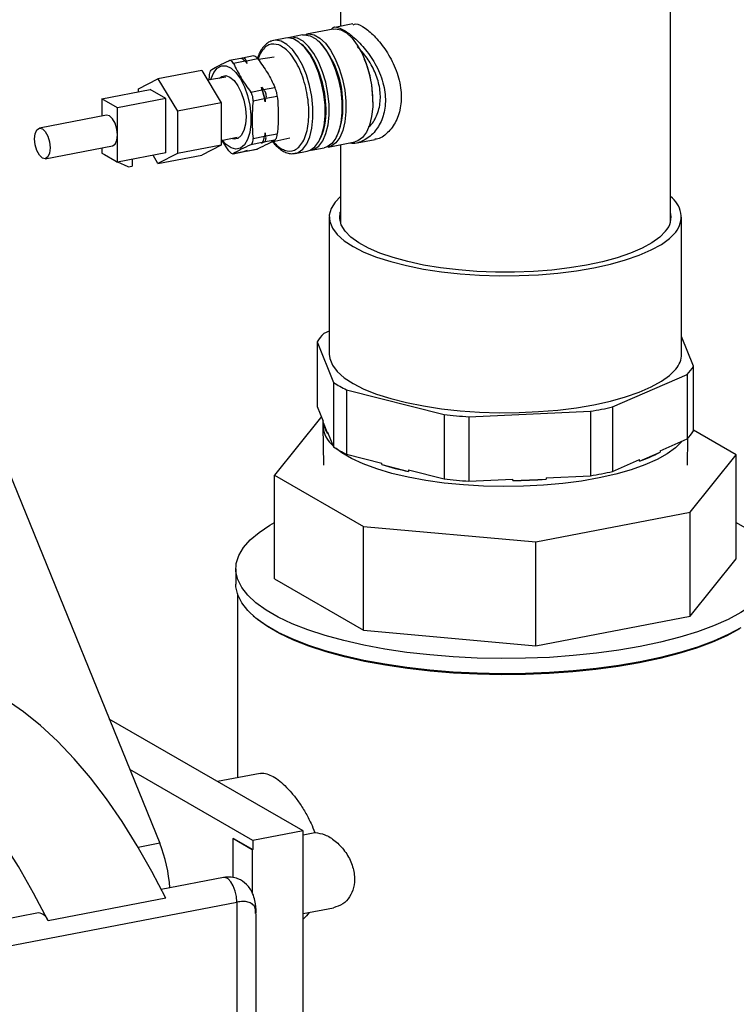
# Model space of a CAD drawing. Extents: x -125.3 to -107.2, y -65.1 to -56.2.
# Drawn here: x -117.4 to -117.2, y -58.7 to -58.5 of the extents above; entities that cross this region are included whole.
import ezdxf

# ---------------------------------------------------------------- set-up
doc = ezdxf.new("R2010")
doc.units = 0
doc.header["$LTSCALE"] = 0.25
doc.header["$MEASUREMENT"] = 0
doc.layers.get('0').update_dxf_attribs({"linetype": 'CONTINUOUS'})
doc.layers.add('LINES', color=7, linetype='CONTINUOUS')

# ---------------------------------------------------------------- blocks, each defined once
blk = doc.blocks.new('A$C60067888')
at = {"color": 7, "linetype": 'CONTINUOUS'}
for p, q in [((6.767709325214, 3.014408018253604), (6.767709325214, 3.157777216208899)), ((6.704703384695222, 3.071189810709598), (6.704703384695222, 3.051843810762158)), ((6.707090005762254, 3.052301965452493), (6.703647888005875, 3.051641170398533)), ((6.697444915262537, 3.050193722852853), (6.695005545911286, 3.049725428821048)), ((6.703322907528516, 3.051322141021984), (6.69821525669721, 3.050341607918369)), ((6.694235234604548, 3.049577549539308), (6.691924240428435, 3.04913390012652)), ((6.697618293801298, 3.048113064447911), (6.697272414652005, 3.048429376824927)), ((6.700827974459287, 3.048729237761464), (6.70048209530998, 3.049045550138494)), ((6.685660613746663, 3.045707589042145), (6.683523849478505, 3.045297387137452)), ((6.686481365290405, 3.045164942537212), (6.684286966262789, 3.044743676291688)), ((6.688128152726819, 3.046181290893436), (6.685991358330739, 3.045771083204968)), ((6.686481365290405, 3.045164942537212), (6.686888538974031, 3.044718783477862)), ((6.688925555112903, 3.045634161971279), (6.686731125957351, 3.045212889941993)), ((6.686888538974031, 3.044718783477862), (6.686731125957351, 3.045212889941993)), ((6.692062755229571, 3.045965884138688), (6.689021503027178, 3.045492967905119)), ((6.709559063956178, 3.044906032720988), (6.709316662078749, 3.04551411568707)), ((6.678200848534175, 3.043400760834416), (6.669855648695446, 3.041798704435408)), ((6.678200848534175, 3.043400760834416), (6.681907085912385, 3.037230195789419)), ((6.666149428711648, 3.039897123349576), (6.669855648695446, 3.041798704435408)), ((6.669855648695446, 3.041798704435408), (6.673561886073657, 3.035628139390397)), ((6.682795683442123, 3.042132419453267), (6.679320676157218, 3.041536337853856)), ((6.679634642199645, 3.04159022560664), (6.679676047318168, 3.042379506995374)), ((6.659129244253364, 3.037978883961202), (6.668373160701947, 3.039753470044758)), ((6.666149428711648, 3.03932656973457), (6.666149428711648, 3.039897123349576)), ((6.671338136688973, 3.038045880468196), (6.668373160701947, 3.039753470044758)), ((6.687563005900145, 3.039288140776407), (6.689757404927747, 3.039709407021931)), ((6.689599991911066, 3.04020351348607), (6.690007165594707, 3.039757354426719)), ((6.689599991911066, 3.04020351348607), (6.689757404927747, 3.039709407021931)), ((6.690007165594707, 3.039757354426719), (6.692201594750259, 3.040178626455997)), ((6.662094220240419, 3.036271294384647), (6.659129244253364, 3.037978883961202)), ((6.659129244253364, 3.037978883961202), (6.659129244253364, 3.034686471352487)), ((6.671338136688973, 3.038045880468196), (6.662094220240419, 3.036271294384647)), ((6.671338136688973, 3.027699666599922), (6.671338136688973, 3.038045880468196)), ((6.681907085912385, 3.037230195789419), (6.673561886073657, 3.035628139390397)), ((6.681907085912385, 3.037230195789419), (6.681907085912385, 3.029158059676348)), ((6.690202057396178, 3.03800026468825), (6.688007658368562, 3.037578998442726)), ((6.690202057396178, 3.03800026468825), (6.690326885546511, 3.037409356664071)), ((6.690326885546511, 3.037409356664071), (6.690451818063124, 3.038048212093045)), ((6.692646247218676, 3.038469484122324), (6.690451818063124, 3.038048212093045)), ((6.710876398502123, 3.037389388205), (6.710876392336687, 3.038043975047074)), ((6.662094220240419, 3.025925080516373), (6.662094220240419, 3.036271294384647)), ((6.673561886073657, 3.035628139390397), (6.673561886073657, 3.02755600327734)), ((6.660052746536095, 3.034863813418617), (6.647213993776191, 3.032399114380638)), ((6.690326450687081, 3.031503606174731), (6.690201535564853, 3.030864740727992)), ((6.690451296231799, 3.030912688132773), (6.690326450687081, 3.031503606174731)), ((6.681907078093758, 3.030054885843199), (6.68498848822945, 3.030709944265382)), ((6.683396217592616, 3.028079305186154), (6.682034838369546, 3.030082073080422)), ((6.689756674363892, 3.029668084144376), (6.68756227533629, 3.029246817898851)), ((6.688007136537237, 3.030443474482475), (6.690201535564853, 3.030864740727992)), ((6.689599209164101, 3.029547308881945), (6.690006435030867, 3.029716031549157)), ((6.689756674363892, 3.029668084144376), (6.689599209164101, 3.029547308881945)), ((6.692200864186404, 3.030137303578442), (6.690006435030867, 3.029716031549157)), ((6.690451296231799, 3.030912688132773), (6.692645725387351, 3.031333960162058)), ((6.691583745910322, 3.029794752388298), (6.695016320505061, 3.030580569207849)), ((6.70076786696535, 3.030221345438704), (6.700972034122302, 3.030643227443996)), ((6.702351778788127, 3.028794211767426), (6.707459429619405, 3.029774744871048)), ((6.703977547623353, 3.030837518752264), (6.704181714780304, 3.031259400757541)), ((6.70787945297468, 3.029598736414371), (6.711305723431792, 3.030256489208384)), ((6.648331965197784, 3.026575452020957), (6.661170717957688, 3.029040151058936)), ((6.659129244253364, 3.028648248965773), (6.659129244253364, 3.027632670092927)), ((6.659129244253364, 3.027632670092927), (6.659633281126105, 3.027342385074149)), ((6.671338136688973, 3.027699666599922), (6.662094220240419, 3.025925080516373)), ((6.681907085912385, 3.029158059676348), (6.673561886073657, 3.02755600327734)), ((6.681907085912385, 3.029158059676348), (6.678200848534175, 3.027256422989701)), ((6.684193602584315, 3.027532186281761), (6.686335036684, 3.027943284669917)), ((6.68428571386761, 3.027566829453875), (6.686480112895225, 3.027988095699385)), ((6.686480112895225, 3.027988095699385), (6.686331262104133, 3.027963831731128)), ((6.686887338761991, 3.028156818366604), (6.686480112895225, 3.027988095699385)), ((6.686729873562172, 3.028036043104173), (6.686652697153079, 3.028025538710828)), ((6.68665647173296, 3.02800499164961), (6.688797905832644, 3.028416090037751)), ((6.686729873562172, 3.028036043104173), (6.688924302717723, 3.028457315133465)), ((6.686887338761991, 3.028156818366604), (6.686729873562172, 3.028036043104173)), ((6.696060762519323, 3.027586503975598), (6.698371756695451, 3.028030153388364)), ((6.696060762519323, 3.027586503975598), (6.69620369211809, 3.027618364273437)), ((6.699142068002175, 3.028178032670112), (6.701581437353425, 3.028646326701917)), ((6.704703384695222, 3.029245622399898), (6.704703384695222, 3.014408013099072)), ((6.659633281126105, 3.027342385074149), (6.661590183367707, 3.026215365535137)), ((6.661590183367707, 3.026215365535137), (6.662094220240419, 3.025925080516373)), ((6.664157927894081, 3.025030502531934), (6.662182559029205, 3.025942001860408)), ((6.664928269328783, 3.026469105206083), (6.664928269328783, 3.02517838759745)), ((6.669855648695446, 3.025654366590693), (6.668907481185627, 3.027233009503682)), ((6.673561886073657, 3.02755600327734), (6.669855648695446, 3.025654366590693)), ((6.669855648695446, 3.025654366590693), (6.678200848534175, 3.027256422989701)), ((6.664157927894081, 3.025030502531934), (6.664928269328783, 3.02517838759745)), ((6.702553778795092, 3.015425427613323), (6.702553778795092, 2.98928022652435)), ((6.769858948508514, 2.989280225019158), (6.769858948508514, 3.015425426108131)), ((6.702553785561378, 2.993630145373452), (6.701515408040976, 2.993177581912271)), ((6.772149678903773, 2.986954491167126), (6.769858943158681, 2.992618119362987)), ((6.700263046069438, 2.991605973286035), (6.703388095839202, 2.983879593995937)), ((6.700263046069438, 2.991605973286035), (6.700263046069438, 2.979302356963998)), ((6.772149678903773, 2.974650874845068), (6.772149678903773, 2.986954491167126)), ((6.756676226089553, 2.979184745041202), (6.770897319262616, 2.985382869631223)), ((6.770897319262616, 2.985382869631223), (6.770897319262616, 2.973079253309173)), ((6.703388095839202, 2.983879593995937), (6.703388095839202, 2.971575977673893)), ((6.705844690392368, 2.982473837365845), (6.72448528095704, 2.977745223271612)), ((6.705844690392368, 2.982473837365845), (6.705844690392368, 2.970170221043801)), ((6.700263046069438, 2.979302356963998), (6.70139763640077, 2.976497178124752)), ((6.756676226089553, 2.979184745041202), (6.756676226089553, 2.966881128719166)), ((6.700921954798289, 2.977103778109992), (6.69211184337243, 2.966170981624593)), ((6.701135697506601, 2.977144811024743), (6.700921954798289, 2.977103778109992)), ((6.72448528095704, 2.977745223271612), (6.72448528095704, 2.965441606949554)), ((6.72921181419791, 2.977328803291599), (6.75244849301329, 2.978367903464338)), ((6.72921181419791, 2.977328803291599), (6.72921181419791, 2.965025186969555)), ((6.75244849301329, 2.978367903464338), (6.75244849301329, 2.966064287142288)), ((6.701367776780074, 2.976570959208779), (6.701367776780074, 2.975578478078603)), ((6.701368096608405, 2.97553042745092), (6.701461356253503, 2.968053314611502)), ((6.70139763640077, 2.976217511706466), (6.70139763640077, 2.976497178124752)), ((6.70139763640077, 2.976217511706466), (6.702253488113499, 2.974101500112603)), ((6.702253488113499, 2.974381166530904), (6.702253488113499, 2.974101500112603)), ((6.702253488113499, 2.974381166530904), (6.703388095839202, 2.971575977673893)), ((6.770951370694036, 2.968053321045055), (6.771015538951517, 2.973197596954748)), ((6.780300881600766, 2.970031503708491), (6.772149685032332, 2.974725942502417)), ((6.765734114844832, 2.970828928138978), (6.770897319262616, 2.973079253309173)), ((6.705844690392368, 2.970170221043801), (6.712612441952317, 2.968453431696929)), ((6.761839406746191, 2.968851789588058), (6.765734114844832, 2.970549261720677)), ((6.765734114844832, 2.970828928138978), (6.765734114844832, 2.970549261720677)), ((6.771490755110932, 2.959098704331197), (6.780300881600766, 2.970031503708491)), ((6.780300881600766, 2.950215346584329), (6.780300881600766, 2.970031503708491)), ((6.640601054456297, 2.968744777682701), (6.670188664216468, 2.895896460787938)), ((6.712612441952317, 2.968173765278628), (6.712612441952317, 2.968453431696929)), ((6.712612441952317, 2.968173765278628), (6.717717512002721, 2.966878739895911)), ((6.756676226089553, 2.966881128719166), (6.761839406746191, 2.969131456006366)), ((6.761839406746191, 2.968851789588058), (6.761839406746191, 2.969131456006366)), ((6.69211184337243, 2.966170981624593), (6.709131684997828, 2.956368910956542)), ((6.69211184337243, 2.946354824500432), (6.69211184337243, 2.966170981624593)), ((6.717717512002721, 2.967158406314212), (6.717717512002721, 2.966878739895911)), ((6.717717512002721, 2.967158406314212), (6.72448528095704, 2.965441606949554)), ((6.744012044852155, 2.965687024245852), (6.75244849301329, 2.966064287142288)), ((6.744012044852155, 2.965687024245852), (6.744012044852155, 2.965407357827544)), ((6.72921181419791, 2.965025186969555), (6.73764824729507, 2.96540244697411)), ((6.73764824729507, 2.965122780555802), (6.744012044852155, 2.965407357827544)), ((6.73764824729507, 2.965122780555802), (6.73764824729507, 2.96540244697411)), ((6.74201150961504, 2.953439473300499), (6.771490755110932, 2.959098704331197)), ((6.771490755110932, 2.93928254720705), (6.771490755110932, 2.959098704331197)), ((6.709131684997828, 2.956368910956542), (6.74201150961504, 2.953439473300499)), ((6.709131684997828, 2.936552753832387), (6.709131684997828, 2.956368910956542)), ((6.74201150961504, 2.933623316176352), (6.74201150961504, 2.953439473300499)), ((6.771490755110932, 2.93928254720705), (6.780300881600766, 2.950215346584329)), ((6.684723015049912, 2.948285080560552), (6.684723015049912, 2.945381458080533)), ((6.69211184337243, 2.946354824500432), (6.709131684997828, 2.936552753832387)), ((6.685019506856463, 2.943546897852727), (6.685019506856463, 2.908417396671126)), ((6.688028988717932, 2.939345976373218), (6.688306425823029, 2.939101071011521)), ((6.74201150961504, 2.933623316176352), (6.771490755110932, 2.93928254720705)), ((6.709131684997828, 2.936552753832387), (6.74201150961504, 2.933623316176352)), ((6.697566749427523, 2.898291442402794), (6.660559515821859, 2.919604655945918)), ((6.687962924543797, 2.896447763472722), (6.664469295736211, 2.909978218978111)), ((6.689347790064787, 2.909248280919471), (6.681243252253509, 2.907692425228461)), ((6.697566749427523, 2.898291442402794), (6.687962924543797, 2.896447763472722)), ((6.697566727386587, 2.897518707177866), (6.699810234965113, 2.89794940095895)), ((6.697566749427523, 2.841705319419063), (6.697566749427523, 2.898291442402794)), ((6.684155607908963, 2.896815170483137), (6.684256687165615, 2.896834575011852)), ((6.684155607908963, 2.896815170483137), (6.684155607908963, 2.889366804659225)), ((6.687861845287145, 2.894680673494662), (6.684155607908963, 2.896815170483137)), ((6.684256687165615, 2.896834575011852), (6.687962924543797, 2.894700078023376)), ((6.687962924543797, 2.896447763472722), (6.687962924543797, 2.894700078023376)), ((6.670188664216468, 2.895896460787938), (6.666085298315537, 2.895108723678447)), ((6.687962924543797, 2.894700078023376), (6.687861845287145, 2.894680673494662)), ((6.687861845287145, 2.894680673494662), (6.687861845287145, 2.886415028168187)), ((6.682363364363709, 2.889380255221212), (6.670494219269017, 2.887101695064814)), ((6.671347855449767, 2.885406379960671), (6.648880030587904, 2.881093155198243)), ((6.63676988480961, 2.875430611318428), (6.684915215191296, 2.884673234156821)), ((6.684915215191296, 2.884673234156821), (6.684915215191296, 2.730383200365836)), ((6.697566715780283, 2.882490693004826), (6.70339620205425, 2.883609799313675)), ((6.647056786741942, 2.882602331420799), (6.634218033982023, 2.880137632382812)), ((6.688480964159183, 2.882503177431929), (6.688463596291484, 2.882688304022139)), ((6.688621464315332, 2.732515789991659), (6.688621464315332, 2.882500457044571))]:
    blk.add_line(p, q, dxfattribs=at)
at = {"color": 7, "linetype": 'CONTINUOUS', "flags": 128}
for points in [[(6.697444915262537, 3.050193722852853), (6.697866381025946, 3.050237351718422), (6.6989187582505, 3.050047681965992), (6.699993991686924, 3.049449496871944), (6.701050752294591, 3.04846594247995), (6.702048424202388, 3.047134715142811), (6.702948652808203, 3.045507038703462), (6.703716875484247, 3.043645470559198), (6.704323539183406, 3.041621494334294), (6.704745352834351, 3.039512895661247), (6.704966104877386, 3.037400732220533)], [(6.697836041876428, 3.05023663699815), (6.69863672246062, 3.050385236783939), (6.699689099685187, 3.050195567031494), (6.700764333121626, 3.04959738193746), (6.701821093729279, 3.048613827545459), (6.702818765637062, 3.047282600208327), (6.703718994242891, 3.045654923768964), (6.704487216918935, 3.043793355624715), (6.70509388061808, 3.04176937939981), (6.705515694269025, 3.039660780726763), (6.705736446312088, 3.037548617286049)], [(6.703322907528516, 3.051322141021984), (6.703744373291897, 3.05136576988756), (6.704796750516479, 3.051176100135109)], [(6.704796750516479, 3.051176100135109), (6.705871983952903, 3.050577915041075), (6.706928744560585, 3.049594360649088), (6.707926416468368, 3.048263133311934), (6.708826645074183, 3.046635456872586), (6.709594867750226, 3.044773888728329), (6.710201531449357, 3.042749912503432), (6.710623345100288, 3.040641313830363), (6.710844097143365, 3.038529150389664), (6.710855281728016, 3.036494635289294), (6.710656481389165, 3.034615832600146), (6.710255349652911, 3.032965108248874), (6.709667280543172, 3.031605711333299), (6.70891488675052, 3.030590040479403), (6.708027077730137, 3.029957025091122), (6.707459429619405, 3.029774744871048)], [(6.693398083416398, 3.048987859239659), (6.692345706191816, 3.049177528992104), (6.691639285738532, 3.049061193808868)], [(6.69620369211809, 3.027618364273437), (6.696628410630055, 3.027768784195665), (6.697516219650439, 3.028401799583946), (6.698268613443091, 3.029417470437849), (6.69885668255283, 3.030776867353417), (6.699257814289098, 3.032427591704689), (6.699456614627934, 3.034306394393838), (6.699445430043284, 3.0363409094942), (6.699224678000235, 3.038453072934914), (6.698802864349275, 3.040561671607975), (6.698196200650145, 3.042585647832873), (6.697427977974101, 3.044447215977129), (6.696527749368286, 3.046074892416485), (6.695530077460504, 3.047406119753632), (6.694473316852822, 3.048389674145618), (6.693398083416398, 3.048987859239659)], [(6.701756424219411, 3.036784558906973), (6.701535672176334, 3.038896722347687), (6.701113858525403, 3.041005321020741), (6.700507194826258, 3.043029297245653), (6.699738972150215, 3.044890865389895), (6.6988387435444, 3.046518541829258), (6.697841071636603, 3.047849769166397), (6.696784311028921, 3.048833323558384), (6.695709077592511, 3.049431508652432), (6.694656700367943, 3.04962117840487), (6.694235234604548, 3.049577549539308)], [(6.702526735526135, 3.036932438188728), (6.702305983483086, 3.039044601629435), (6.701884169832127, 3.041153200302489), (6.701277506132996, 3.043177176527401), (6.700509283456952, 3.045038744671658), (6.699609054851138, 3.046666421110999), (6.698611382943355, 3.047997648448145), (6.697554622335673, 3.048981202840146), (6.696479388899249, 3.049579387934173), (6.695427011674667, 3.049769057686632), (6.694626331090475, 3.049620457900829)], [(6.701920514730929, 3.03694040636725), (6.701698614658966, 3.03903262674465), (6.701271600089186, 3.041118563864373), (6.700656969765205, 3.043112744089825), (6.69987985856234, 3.044933563923884), (6.698972115585491, 3.04650644569432), (6.697970895224728, 3.047766945644128), (6.697618293801298, 3.048113064447911)], [(6.679916433734164, 3.041638512155643), (6.67998328032634, 3.041863472479889), (6.680498814882498, 3.04304462438779), (6.681181161517529, 3.043865591035967), (6.681993548517667, 3.044282128265962), (6.682892159446396, 3.044271766136035), (6.683828568357129, 3.043835096795007), (6.68475227937239, 3.042995624259049), (6.685613492389791, 3.0417986965344), (6.686365799210563, 3.040308706109428), (6.686968618752303, 3.038606047001601), (6.687389475712479, 3.036782521499831), (6.687605653034311, 3.034936451360807), (6.687605531273675, 3.033167313139309), (6.687389093036188, 3.031570460660198), (6.686968009949098, 3.030232087916922), (6.686364981674828, 3.029224229022724), (6.685612535699022, 3.028601249847455), (6.684751218315355, 3.028396755895045), (6.683827455116983, 3.028621806034558), (6.682891063600636, 3.029264179628427), (6.682131033676313, 3.030102563310749)], [(6.681595373825559, 3.041926532113649), (6.682055402923581, 3.042274732139532), (6.682797360089793, 3.042426836140947), (6.683593535530264, 3.042165814565756), (6.684389693576364, 3.041509385402357), (6.685131581165081, 3.040502311514814), (6.685768598052704, 3.039213171376701), (6.686257380056475, 3.037729867522089), (6.686564582155015, 3.036153430400617), (6.686669296306732, 3.034591376420167)], [(6.704966104877386, 3.037400732220533), (6.704977289462036, 3.035366217120156), (6.7047784891232, 3.033487414431022), (6.704377357386946, 3.031836690079757), (6.703789288277207, 3.030477293164175), (6.703036894484541, 3.029461622310265), (6.702149085464157, 3.028828606922005), (6.701581437353425, 3.028646326701917)], [(6.705736446312088, 3.037548617286049), (6.70574763089671, 3.035514102185672), (6.705548830557902, 3.033635299496538), (6.705147698821619, 3.031984575145273), (6.704559629711881, 3.030625178229684), (6.703807235919243, 3.029609507375781), (6.702919426898845, 3.028976491987521), (6.701960666213225, 3.028751278235966)], [(6.698371756695451, 3.028030153388364), (6.698939404806168, 3.028212433608445), (6.699827213826566, 3.028845448996712), (6.700579607619204, 3.029861119850622), (6.701167676728943, 3.031220516766197), (6.701568808465197, 3.032871241117462), (6.701767608804062, 3.034750043806611), (6.701756424219411, 3.036784558906973)], [(6.698750955427272, 3.028135099138652), (6.699709716112906, 3.028360312890193), (6.70059752513329, 3.02899332827846), (6.701349918925942, 3.030008999132363), (6.701937988035681, 3.031368396047945), (6.702339119771949, 3.033019120399217), (6.702537920110785, 3.034897923088366), (6.702526735526135, 3.036932438188728)], [(6.661170717957688, 3.029040151058936), (6.661179067258828, 3.029041838767846), (6.661660021792798, 3.029370966223553), (6.661981382914504, 3.030093064827568), (6.662094220240419, 3.031098187450496), (6.661981382914504, 3.032233280665054), (6.661660021792798, 3.033325535994884), (6.661179067258828, 3.034208646317623), (6.660611732246892, 3.034748252710273), (6.660052746536095, 3.034863813418617)], [(6.686669296306732, 3.034591376420167), (6.686564373422485, 3.033150056644281), (6.68625694519703, 3.031927794400396), (6.685768006643883, 3.031007842043152), (6.685130833206856, 3.030452861950224), (6.6843888760406, 3.030300692330215), (6.683797258477895, 3.030456700515138)], [(6.647772979486959, 3.026691012729287), (6.647205661869421, 3.02723060910418), (6.646724707335451, 3.028113719426926), (6.646403346213759, 3.029205974756742), (6.64629049149346, 3.030341077989064), (6.646403346213759, 3.031346190594235), (6.646724707335451, 3.03206828919825), (6.647205661869421, 3.03239741665395), (6.647772979486959, 3.032283553672293), (6.64834031449891, 3.031743947279637), (6.648821269032879, 3.030860836956904), (6.649142630154572, 3.029768581627067), (6.649255467480515, 3.028633488412524), (6.649142630154572, 3.027628365789589), (6.648821269032879, 3.026906267185566), (6.64834031449891, 3.026577139729866), (6.647772979486959, 3.026691012729287)], [(6.704703409918167, 3.019360549082229), (6.703676330954821, 3.018291430246443), (6.702915799217649, 3.017062346796898), (6.702573943887558, 3.015812685639879), (6.702655007937395, 3.014558141046038), (6.703158024613387, 3.013314515790633), (6.704076653147823, 3.012097422474199), (6.705399287786051, 3.010922197596472), (6.707109364061338, 3.009803586356263), (6.709185337988629, 3.008755685228984), (6.711601142979092, 3.007791655685295), (6.714326363783897, 3.006923624013289), (6.717326735021473, 3.006162509881975), (6.720564509871565, 3.005517883408032), (6.723999026930855, 3.00499784690772), (6.727587022063133, 3.004608947836246), (6.731283428205927, 3.004356065188915), (6.735041720760321, 3.004242395664484), (6.738814700003346, 3.004269350084023), (6.742554854953696, 3.004436609886383), (6.746215179948479, 3.004742050141147), (6.7497496392958, 3.005181842106637), (6.753113767046358, 3.005750454835315), (6.756265291607363, 3.006440735012006), (6.75916457026743, 3.007244003728026), (6.76177510773843, 3.008150162706087), (6.764064119889241, 3.009147809200591), (6.76600281638197, 3.010224397112609), (6.767566802113976, 3.011366387519615), (6.768736394018362, 3.012559436384677)], [(6.766801796890064, 3.012729873162172), (6.76567825667243, 3.011587793072295), (6.764170533102686, 3.010495726248202), (6.762298230515881, 3.009467934827242), (6.760085787043494, 3.008517805707896), (6.757562044749434, 3.007657727956314), (6.754759891673942, 3.006898917231823), (6.751715869088883, 3.006251260248412), (6.748469661652891, 3.00572320354091), (6.745063557438897, 3.005321636447633), (6.741542000675636, 3.00505177853465), (6.737950910289797, 3.004917155630167), (6.734337052961351, 3.004919532895975), (6.730747554085298, 3.005058861016252), (6.727229247523056, 3.005333338365482), (6.723827964016579, 3.005739381259247), (6.720588033909848, 3.006271702131258), (6.717551734275432, 3.006923350323824), (6.714758596885957, 3.007685833020275), (6.712245109097736, 3.008549218107035), (6.710043961566356, 3.00950224353852), (6.708183877714859, 3.010532484955149), (6.706689132600957, 3.011626517102115), (6.705579166828528, 3.012770066780298), (6.704868466950316, 3.013948243670285), (6.704566339340872, 3.015145670563413), (6.704676660765699, 3.016346742689421), (6.704703404358114, 3.016442851487)], [(6.702553778795092, 2.98928022652435), (6.702655007937395, 2.988412939957051), (6.703158024613387, 2.98716931470166), (6.704076653147823, 2.985952221385212), (6.705399287786051, 2.984776996507492), (6.707109364061338, 2.98365838526729), (6.709185337988629, 2.982610484140011), (6.711601142979092, 2.981646454596302), (6.714326363783897, 2.980778422924303), (6.717326735021473, 2.980017308792988), (6.720564509871565, 2.979372682319053), (6.723999026930855, 2.978852645818719), (6.727587022063133, 2.978463746747259), (6.731283428205927, 2.978210864099921), (6.735041720760321, 2.978097194575497), (6.738814700003346, 2.97812414899505), (6.742554854953696, 2.978291408797396), (6.746215179948479, 2.97859684905216), (6.7497496392958, 2.97903664101765), (6.753113767046358, 2.979605253746342), (6.756265291607363, 2.980295533923005), (6.75916457026743, 2.981098802639039), (6.76177510773843, 2.9820049616171), (6.764064119889241, 2.983002608111619), (6.76600281638197, 2.984079196023615), (6.767566802113976, 2.985221186430614), (6.768736394018362, 2.98641423529569)], [(6.769882820278681, 2.972611477414759), (6.768696811727793, 2.971397645709118), (6.767116417756725, 2.970234566863809), (6.765160817497332, 2.96913635460335), (6.762853742155897, 2.968116340257602), (6.760223201074126, 2.96718690663802), (6.757301142873473, 2.966359336165624), (6.754123012857463, 2.965643672475963), (6.750727392100856, 2.965048604384187), (6.747155517732907, 2.96458136043514), (6.743450734267583, 2.964247596894907), (6.739657997573971, 2.964051382668458), (6.735823373728849, 2.963995083057128), (6.731993417190054, 2.964079393990318), (6.728214571649602, 2.96430329379038), (6.724532746993461, 2.964664055459387), (6.720992623861278, 2.965157300171484), (6.717637161028591, 2.965777049630745), (6.714507120183711, 2.96651576841132), (6.711640494410986, 2.967364508024957), (6.709072050361868, 2.968312939243319), (6.706832975706646, 2.969349578272841), (6.704950438699939, 2.970461809059159), (6.703889563143278, 2.971251391363509)], [(6.761948040624034, 2.933459933007406), (6.757847752205222, 2.932752367884241), (6.753573245117082, 2.932169858620682), (6.749158888488552, 2.931717099798391), (6.744640269389606, 2.931397737536301), (6.740053714196094, 2.931214344390597), (6.735436200536299, 2.931168389093713), (6.73082490179246, 2.93126025596704), (6.726256915949392, 2.931489192867048), (6.721769023321869, 2.931853358174621), (6.717397397384516, 2.93234982538867), (6.713177190428695, 2.932974590404093), (6.709142399068455, 2.933722625834562), (6.705325531584236, 2.934587910650663), (6.70175728800011, 2.935563475619432), (6.698466390800903, 2.936641477662825), (6.695479394842806, 2.937813216793764), (6.692820258403785, 2.939069267481607), (6.690510459034329, 2.940399527606637), (6.688568608718199, 2.94179327815133), (6.6870102799287, 2.943239283378183), (6.685848059974688, 2.94472592147595), (6.685091278600481, 2.946241225765306), (6.68474605425908, 2.947772973724227), (6.684815171102827, 2.949308850371956), (6.685298056928104, 2.950836484105992), (6.686190807393743, 2.952343571564768), (6.687486275155862, 2.953817988238271), (6.689173995629616, 2.955247854358539), (6.691240383902425, 2.956621652843907), (6.692111823832008, 2.957121335851582)], [(6.780300884321932, 2.957121332923336), (6.781902250874893, 2.956170640586258), (6.783844131318972, 2.954776895825319), (6.785402445044511, 2.953330887706599), (6.786564682392878, 2.951844239591054), (6.787321446372701, 2.95032894531947), (6.787666670714103, 2.948797197360541), (6.787597553870384, 2.947261320712826), (6.787114683109067, 2.94573368987065), (6.786221917579468, 2.944226599519993), (6.784926464881309, 2.942752185738385), (6.783238744407555, 2.941322319618109), (6.781172334703996, 2.939948510340095), (6.778743901104377, 2.938641831174991), (6.775972971019556, 2.937412782845534), (6.772881873681669, 2.936271281959009), (6.769495472571919, 2.935226502784204), (6.765841057642248, 2.93428686991799), (6.761948040624034, 2.933459933007406)], [(6.781172334703996, 2.937044887860061), (6.778743901104377, 2.935738208694971), (6.775972971019556, 2.934509160365501), (6.772881873681669, 2.933367659478975), (6.769495472571919, 2.932322880304184), (6.765841057642248, 2.931383247437964), (6.761948040624034, 2.930556310527379), (6.757847752205222, 2.929848745404207), (6.753573245117082, 2.929266236140649), (6.749158888488552, 2.928813477318357), (6.744640269389606, 2.928494115056282), (6.740053714196094, 2.928310721910563), (6.735436200536299, 2.928264766613687), (6.73082490179246, 2.928356633487006), (6.726256915949392, 2.928585570387028), (6.721769023321869, 2.928949735694587), (6.717397397384516, 2.929446202908636), (6.713177190428695, 2.93007096792406), (6.709142399068455, 2.930819003354529), (6.705325531584236, 2.931684288170629), (6.70175728800011, 2.932659853139405), (6.698466390800903, 2.933737855182798), (6.695479394842806, 2.93490959431373), (6.692820258403785, 2.93616564500158), (6.690510459034329, 2.93749590512661), (6.688568608718199, 2.938889655671296), (6.6870102799287, 2.94033566089815), (6.685848059974688, 2.94182229899593), (6.685091278600481, 2.943337603285279), (6.68474605425908, 2.944869351244208), (6.684723015049912, 2.945381458080533)], [(6.780913379492929, 2.936813235647492), (6.778498925235922, 2.935514075389612), (6.775743954453077, 2.93429211128803), (6.772670655058405, 2.933157179392538), (6.769303763654548, 2.932118422936156), (6.765670387719794, 2.931184198093057), (6.761799788345812, 2.930362025591464), (6.757723117783257, 2.929658533650915), (6.753473215537412, 2.929079378766943), (6.749084300097451, 2.928629226602339), (6.744591674023866, 2.928311702050394), (6.740031564611456, 2.928129365324864), (6.735440653951429, 2.928083681851056), (6.730855878438845, 2.928175010490683), (6.726314206225084, 2.928402627603745), (6.721852167279778, 2.928764696939666), (6.717505706163109, 2.929258308158509), (6.713309823902293, 2.929879474866084), (6.709298253408178, 2.930623205872784), (6.705503373127797, 2.931483508652732), (6.701955688335161, 2.932453456728325), (6.698683744159339, 2.933525239759113), (6.69571392617361, 2.934690232116395), (6.693070153206307, 2.935939054124432), (6.690773660535527, 2.937261650652829), (6.688842938384411, 2.938647372808504), (6.688306425823029, 2.939101071011521)], [(6.671347855449767, 2.885406379960671), (6.668677287996701, 2.890547005384171), (6.665892787371945, 2.895431978620671), (6.663005207666956, 2.900042384192275), (6.66002576825511, 2.904360146145258), (6.656966114672116, 2.908368583555095), (6.653838118580452, 2.912052000782197), (6.650653973438679, 2.91539615732286), (6.647426098832241, 2.918387863576896), (6.644167053501576, 2.921015555885191), (6.64088951794777, 2.923269044073102), (6.637606259643789, 2.925139531486067)], [(6.648880030587904, 2.881093155198243), (6.646111663248149, 2.886413206021928), (6.64322147438655, 2.891458262553115), (6.640221535701016, 2.896207264460855), (6.63712437114323, 2.900640400179633), (6.633942939524331, 2.904739116927018), (6.630690521451442, 2.908486317056557), (6.627380719327633, 2.911866358057566), (6.624027344288521, 2.914865052052242), (6.62064441620231, 2.917469862651316), (6.617246059303369, 2.919670030679342), (6.613846502192388, 2.921456180463139), (6.610459903892547, 2.922821010576811), (6.607100440821384, 2.923758784422802)], [(6.684915215191296, 2.884673234156821), (6.68483542718235, 2.885733845895871), (6.684602907843015, 2.886795014735888), (6.684237704193194, 2.887765337372585), (6.683771256569941, 2.888561350567791), (6.683243737287782, 2.889114378974476), (6.682700580460377, 2.889376864509231), (6.682363364363709, 2.889380255221212)]]:
    blk.add_lwpolyline(points, dxfattribs=at)
at = {"color": 7, "linetype": 'CONTINUOUS'}
for centre, radius, start, end in [((6.687711534570866, 3.03726388027512), 0.01742111987319147, 0.9626952715059456, 41.15739335636732), ((6.691908994781443, 3.037960225195349), 0.01896758245153501, 0.2529857794467298, 21.48105808782984), ((6.672254694453315, 3.034199544937721), 0.01835502607537629, 10.07130959199028, 19.0929820404847), ((6.692209252074591, 3.036282711676208), 0.01298358640073949, 337.2384396693635, 5.630560603436372), ((6.688999571416588, 3.035666538362648), 0.01298358640074095, 337.2384396693657, 5.630560603435561), ((6.765022251438936, 3.015476651170971), 0.004722816660615645, 321.8526952940192, 55.32263209826716), ((6.763896244803092, 3.015407453711845), 0.003951160656083356, 317.3382133046305, 15.19171250519067), ((6.70682847628089, 2.987658989966391), 0.007660518989424947, 133.9129802942313, 148.9866979510087), ((6.765381976254773, 2.989380934545125), 0.004478104841262196, 318.5099553312943, 358.7113483245024), ((6.765583424132416, 2.990902078334884), 0.007661536802069581, 313.914236100143, 328.986004834823), ((6.715187793736675, 3.001650500280938), 0.02133161926956592, 236.4162509648817, 244.024093165932), ((6.740320992449085, 3.052485474784618), 0.07510319998743326, 279.2926842443288, 282.5780956898813), ((6.735665136795262, 3.077608825417116), 0.100487452998074, 263.6122628418894, 266.3179206459128), ((6.706587897622711, 2.975835003236028), 0.005226420071896999, 182.8133438245673, 231.1982054287198), ((6.70611749789829, 2.976895441799499), 0.004768299672500437, 188.173688370005, 215.8694864269873), ((6.765583424132416, 2.978598462012847), 0.007661536802079517, 313.9142361001522, 328.9860048348124), ((6.715187793736717, 2.989346883958987), 0.02133161926966046, 236.4162509648982, 244.0240931659149), ((6.751724536956374, 2.997376291265766), 0.03026479451155331, 289.5246518824453, 297.5744077344842), ((6.72932960193485, 3.023364079096012), 0.05766657764375319, 253.148426142778, 258.3831477495405), ((6.740320992448915, 3.040181858463484), 0.07510319998835611, 279.2926842443518, 282.5780956898638), ((6.735665136795305, 3.065305209095399), 0.1004874529984059, 263.6122628418943, 266.3179206459087), ((6.73627256102931, 3.067183076885811), 0.1020695674511686, 270.7722517640872, 274.3486594527129), ((6.643969307724021, 2.885427313170354), 0.02823221044687814, 4.03925487972314, 21.76637106880768), ((6.646886776060796, 2.880541017189927), 0.002068313320093835, 15.48290518140406, 85.28509684723035)]:
    blk.add_arc(centre, radius, start, end, dxfattribs=at)
for points, knots in [([(6.707122707191701, 3.052145136149846), (6.707289563188596, 3.052218156323676), (6.70785511259102, 3.052465654264594), (6.709358498439002, 3.051643511796854), (6.71140472485844, 3.049869517758466), (6.71350438307735, 3.047206996672998), (6.715305789564965, 3.043881494465055), (6.716364093592745, 3.040172307033231), (6.716367014047492, 3.036617400891132), (6.715407509491556, 3.033578762457189), (6.713725640346652, 3.031412333208777), (6.712189637828686, 3.030262868698586), (6.711385241193938, 3.030320929150321), (6.711296539200561, 3.030327331561253)], [0, 0, 0, 0, 0.04415532545681278, 0.1496620941913488, 0.2504859332042358, 0.3527657001669782, 0.4604963481661843, 0.5701249633014358, 0.6741734013494497, 0.7739946595495775, 0.8773462696093132, 0.9864747937620673, 0.9999999999999999, 0.9999999999999999, 0.9999999999999999, 0.9999999999999999]), ([(6.703034462219662, 3.051266760435595), (6.70305166870854, 3.051304745162824), (6.703287301097902, 3.05182492287566), (6.704042926380353, 3.051758822645326), (6.705014930156949, 3.051295833884041), (6.705367668776574, 3.051127816001298)], [0, 0, 0, 0, 0.04778921663166851, 0.6544442260241898, 1, 1, 1, 1]), ([(6.705367668776574, 3.051127816001298), (6.706011985194635, 3.050690384360209), (6.707298922092889, 3.049816672463962), (6.709580522821184, 3.047407691783057), (6.711670100246025, 3.044334713886286), (6.713111061416626, 3.040698678598091), (6.713446479196492, 3.037050322645896), (6.712723062536412, 3.033898588686498), (6.711156556249037, 3.03138004066804), (6.708984834197352, 3.029793036027797), (6.707261403500539, 3.029307609466755), (6.706511213425969, 3.029571822406986), (6.706472876715011, 3.029585324391974)], [0, 0, 0, 0, 0.1058382861596552, 0.2113979900138567, 0.3239511721615003, 0.4422633979025045, 0.5534668037526238, 0.6568501192993246, 0.7618677268613382, 0.8753367806762838, 0.9936293774474074, 1, 1, 1, 1]), ([(6.691591798210993, 3.049024461547781), (6.691534723484253, 3.049014112139005), (6.69115534796893, 3.04894531965401), (6.690537338380864, 3.048511839158749), (6.68980739110188, 3.047760987846431), (6.689235780297651, 3.046825033145993), (6.688965394207003, 3.046078699221624), (6.688838846753953, 3.045729396278432)], [0, 0, 0, 0, 0.04447206010412781, 0.2956056327704392, 0.5452355860052295, 0.7871588801139185, 1, 1, 1, 1]), ([(6.692916680002853, 3.048314785863681), (6.692274821571857, 3.04842161106734), (6.691287445825523, 3.048585941097301), (6.690160365440093, 3.047770743044737), (6.689415778272704, 3.046826986589636), (6.689068283656127, 3.045912050116925), (6.688902057708475, 3.045474385258345)], [0, 0, 0, 0, 0.3857769341248491, 0.5934436159727597, 0.8055215333232529, 1, 1, 1, 1]), ([(6.691910119568263, 3.029869424917095), (6.69197419333608, 3.029784131567439), (6.692640339955375, 3.028897374342861), (6.69406329173691, 3.028003415244676), (6.695666166958787, 3.027967042523429), (6.696800868005596, 3.028742653883498), (6.697552782077594, 3.029741576838298), (6.698132900039354, 3.031102194478144), (6.698625025805597, 3.033212577856801), (6.698761719522849, 3.036305316018769), (6.698265941217144, 3.03963258066765), (6.697511971066191, 3.042203860511194), (6.696751839362051, 3.044062505696601), (6.695854072853024, 3.045665626802531), (6.694582684385153, 3.047364019021842), (6.693573025378512, 3.047940218169501), (6.692916680002853, 3.048314785863681)], [0, 0, 0, 0, 0.0112512486760577, 0.1169742551819378, 0.22269761150018, 0.2796093049124365, 0.3377299109931013, 0.3958513261520869, 0.4527633391413395, 0.5584872129438591, 0.6642102924185435, 0.7211232970407109, 0.7792432451891156, 0.8373643792185751, 0.8942760507121095, 1, 1, 1, 1]), ([(6.710033569866482, 3.032651888382745), (6.71009763210489, 3.032690342125917), (6.710757596412677, 3.033086489663248), (6.711713325583574, 3.03471839343625), (6.712434727641508, 3.03734783839748), (6.71225685643536, 3.040337154554415), (6.711330635074106, 3.04322291764646), (6.709818520522106, 3.045924150849231), (6.708603864533373, 3.047270981358125), (6.707985455984257, 3.047956682913629)], [0, 0, 0, 0, 0.01821193295212642, 0.1876179481021562, 0.3562892069351458, 0.5152315410035021, 0.6704538005888895, 0.8322206543024471, 1, 1, 1, 1]), ([(6.680120891124744, 3.043576173596769), (6.680568884616534, 3.043836196806012), (6.681470648064831, 3.044359595985028), (6.682752459029686, 3.044956026484201), (6.683397469987796, 3.045256152023967)], [0, 0, 0, 0, 0.4967971285894128, 1, 1, 1, 1]), ([(6.684286966262789, 3.044743676291688), (6.684213005734165, 3.044875256720289), (6.68406506924542, 3.045138445031014), (6.683765056419702, 3.045318016797133), (6.683535429193753, 3.045314254695043), (6.683415125179366, 3.04526358765527), (6.683397469987796, 3.045256152023967)], [0, 0, 0, 0, 0.3158108390796043, 0.6316875703991744, 0.945948383028257, 1, 1, 1, 1]), ([(6.684286966262789, 3.044743676291688), (6.684734865063973, 3.043822107598132), (6.685636437349118, 3.041967088583263), (6.686918080022835, 3.040184928364724), (6.687563005900145, 3.039288140776407)], [0, 0, 0, 0, 0.4967974377416383, 1, 1, 1, 1]), ([(6.686481365290405, 3.045164942537212), (6.686366308955726, 3.045280146808082), (6.686172047275676, 3.045474658264354), (6.685904586400028, 3.045657152945324), (6.685737310784731, 3.045727657848069), (6.685674703804722, 3.045703398235375), (6.685662457550663, 3.045698652927712)], [0, 0, 0, 0, 0.3412264101648993, 0.5761283453868268, 0.9170884784226273, 1, 1, 1, 1]), ([(6.686731125957351, 3.045212889941993), (6.686679973018613, 3.045340051937146), (6.686593606678272, 3.045554751550313), (6.686362248533712, 3.045747562845399), (6.686114298705547, 3.04581100378703), (6.685920658962885, 3.045750186676528), (6.685841629682358, 3.045725365674286)], [0, 0, 0, 0, 0.2961561278655661, 0.5000283772609139, 0.7959489251208984, 1, 1, 1, 1]), ([(6.688925555112903, 3.045634161971279), (6.688820990711861, 3.045758565681375), (6.688611840605901, 3.046007398447486), (6.688327646094891, 3.046188669609137), (6.688189920704389, 3.046171231170845), (6.68813081406654, 3.04616374723885)], [0, 0, 0, 0, 0.3633495961119342, 0.7267732208136639, 1, 1, 1, 1]), ([(6.688925555112903, 3.045634161971279), (6.689562619642487, 3.044748908062637), (6.690844962274582, 3.042966986805688), (6.691747457059151, 3.04111204029789), (6.692201594750259, 3.040178626455997)], [0, 0, 0, 0, 0.4967974343377492, 1, 1, 1, 1]), ([(6.679676047318168, 3.042379506995374), (6.679700973583707, 3.042561765270349), (6.679750836892936, 3.042926360629195), (6.679899719037437, 3.043336253402416), (6.680033560094842, 3.04351854870302), (6.680109712287901, 3.043568797303529), (6.680120891124744, 3.043576173596769)], [0, 0, 0, 0, 0.3157769075385317, 0.6316903577312467, 0.9459336200605377, 1, 1, 1, 1]), ([(6.688007658368562, 3.037578998442726), (6.688013821069632, 3.037772088522622), (6.688026147728053, 3.038158308043116), (6.687879438538872, 3.038738425824718), (6.68769872187238, 3.039102207120791), (6.687580372175347, 3.039264348624478), (6.687563005900145, 3.039288140776407)], [0, 0, 0, 0, 0.3158050708490384, 0.6316745174183056, 0.945953037059622, 0.9999999999999999, 0.9999999999999999, 0.9999999999999999, 0.9999999999999999]), ([(6.689757404927747, 3.039709407021931), (6.689800683013189, 3.039560990245661), (6.689873752162512, 3.039310408745251), (6.690000426708224, 3.038836264545878), (6.690109647290924, 3.038399378371452), (6.690175274413434, 3.038115938778837), (6.690202057396178, 3.03800026468825)], [0, 0, 0, 0, 0.2961662412460507, 0.5000363366778383, 0.7959606082282098, 1, 1, 1, 1]), ([(6.690007165594707, 3.039757354426719), (6.690114168369007, 3.039621171898681), (6.690294826857425, 3.039391247676363), (6.690459555213096, 3.038924405231981), (6.690517967452521, 3.038477758993665), (6.690470990145542, 3.038172707703126), (6.690451818063124, 3.038048212093045)], [0, 0, 0, 0, 0.2961680778028142, 0.5000363552384111, 0.7959579883440232, 0.9999999999999999, 0.9999999999999999, 0.9999999999999999, 0.9999999999999999]), ([(6.692646247218676, 3.038469484122324), (6.692621324131579, 3.038656606284007), (6.692571472999177, 3.039030887833576), (6.692422694736706, 3.039610610509897), (6.692288961078162, 3.039983410945709), (6.692212774183801, 3.040153646593886), (6.692201594750259, 3.040178626455997)], [0, 0, 0, 0, 0.3158060895582196, 0.6316750058053792, 0.9459531087240582, 1, 1, 1, 1]), ([(6.688007658368562, 3.037578998442726), (6.687912980826681, 3.036379242999672), (6.687722404871238, 3.033964261206364), (6.687911821500307, 3.031622071585261), (6.688007136537237, 3.030443474482475)], [0, 0, 0, 0, 0.4967968894758963, 1, 1, 1, 1]), ([(6.692646247218676, 3.038469484122324), (6.692740735266227, 3.037306043436914), (6.692930929790805, 3.034964159423488), (6.692741198675421, 3.032549183544447), (6.692645725387351, 3.031333960162058)], [0, 0, 0, 0, 0.4967968860714444, 0.9999999999999999, 0.9999999999999999, 0.9999999999999999, 0.9999999999999999]), ([(6.68756227533629, 3.029246817898851), (6.687657932109587, 3.029311313806943), (6.687849272010865, 3.029440323392578), (6.688003664865306, 3.029841023573212), (6.688029003428412, 3.030204089399248), (6.688009934503413, 3.030412844094286), (6.688007136537237, 3.030443474482475)], [0, 0, 0, 0, 0.3158016619719604, 0.6316903313897988, 0.9459582543840469, 0.9999999999999999, 0.9999999999999999, 0.9999999999999999, 0.9999999999999999]), ([(6.692200864186404, 3.030137303578442), (6.691752858622976, 3.029877247606152), (6.690851082764596, 3.02935378937979), (6.689569294072712, 3.02875741069434), (6.688924302717723, 3.028457315133465)], [0, 0, 0, 0, 0.4968036782840773, 1, 1, 1, 1]), ([(6.689756674363892, 3.029668084144376), (6.689799969527613, 3.029717674536592), (6.68987306664917, 3.029801400168168), (6.689999795073078, 3.030100265205377), (6.690109060448364, 3.030450373671925), (6.690174734434294, 3.030744648902413), (6.690201535564853, 3.030864740727992)], [0, 0, 0, 0, 0.296156821857846, 0.5000145359729135, 0.7959591535047488, 1, 1, 1, 1]), ([(6.690006435030867, 3.029716031549157), (6.690113455099564, 3.029777855003672), (6.690294140655979, 3.029882233606813), (6.690458923239973, 3.030188405053515), (6.690517384873843, 3.030528766296321), (6.690470450211691, 3.030801418920717), (6.690451296231799, 3.030912688132773)], [0, 0, 0, 0, 0.2961586584444452, 0.5000145546150887, 0.7959565337854294, 1, 1, 1, 1]), ([(6.691756935261779, 3.029834400702583), (6.69192599864958, 3.029622359134343), (6.692336359949678, 3.029107678488572), (6.693038828280123, 3.028477700317609), (6.693854795410715, 3.027932719602056), (6.694717547258023, 3.027601392181964), (6.695530505835094, 3.02747764904673), (6.696021653430492, 3.027607680678663), (6.696224290287063, 3.027661328912714)], [0, 0, 0, 0, 0.1261489711754233, 0.3061967259017399, 0.4880771448137948, 0.6730658731081989, 0.865114062652477, 0.9999999999999999, 0.9999999999999999, 0.9999999999999999, 0.9999999999999999]), ([(6.692200864186404, 3.030137303578442), (6.692265435148997, 3.030195831662454), (6.692394594547494, 3.030312903668587), (6.692546920865198, 3.030713208014333), (6.692619240206284, 3.031085292764615), (6.692642336490408, 3.03130214206039), (6.692645725387351, 3.031333960162058)], [0, 0, 0, 0, 0.3158026806772252, 0.6316908197560106, 0.9459583260415809, 1, 1, 1, 1]), ([(6.683396217592616, 3.028079305186154), (6.683501241171001, 3.027953693667591), (6.683711316053945, 3.02770243746906), (6.684013464999495, 3.027523268243812), (6.684196072487964, 3.027518046464849), (6.684274239515773, 3.02756058509236), (6.68428571386761, 3.027566829453875)], [0, 0, 0, 0, 0.3157937096447058, 0.6316707887841395, 0.9459319474537567, 1, 1, 1, 1]), ([(6.68756227533629, 3.029246817898851), (6.68692510248664, 3.028950446839772), (6.68564255794611, 3.028353891157892), (6.684739918642137, 3.027830299066551), (6.68428571386761, 3.027566829453875)], [0, 0, 0, 0, 0.4968036816813611, 1, 1, 1, 1]), ([(6.688795261887293, 3.028433623674573), (6.688820655607145, 3.02843172640749), (6.688863935458883, 3.02842849279547), (6.688906650148638, 3.028448886917197), (6.688924302717723, 3.028457315133465)], [0, 0, 0, 0, 0.5867330604620693, 1, 1, 1, 1]), ([(6.689348277107356, 2.909246228719951), (6.689351173850412, 2.909247511010754), (6.689640238881154, 2.90937547038552), (6.690368371202268, 2.909258677591502), (6.691507797177152, 2.908878738822921), (6.692771249508581, 2.90807275373821), (6.694079633592196, 2.906959269806215), (6.695413085077433, 2.905534976087722), (6.696731769509825, 2.903838516227211), (6.69798059188382, 2.901886066168174), (6.699032535385115, 2.89989700755288), (6.699574695682969, 2.898539266082693), (6.699810234965113, 2.89794940095895)], [0, 0, 0, 0, 0.00117995856844694, 0.1177476750383547, 0.2342990081812592, 0.3466467038972633, 0.4590025895469476, 0.5704326138580893, 0.6818812092784376, 0.7967999992234661, 0.9117206064376475, 1, 1, 1, 1]), ([(6.699810234965113, 2.89794940095895), (6.700447025456896, 2.897864028272579), (6.701719825051725, 2.897693387658393), (6.703751086753968, 2.896409969435368), (6.705580108010935, 2.894515602505166), (6.706921341345264, 2.892129924132462), (6.707498779094038, 2.88964911983507), (6.707310209901991, 2.88741933986141), (6.706498981427899, 2.885597314173353), (6.705169449721922, 2.884182806165413), (6.704003019270246, 2.883806899405968), (6.703395801983547, 2.883611210857026)], [0, 0, 0, 0, 0.1168656364613247, 0.2335878701981031, 0.3538351248084004, 0.473299653267874, 0.5840439473868924, 0.6848696818778467, 0.7831945899516956, 0.8871360117193084, 1, 1, 1, 1]), ([(6.688621330762601, 2.882614994894013), (6.688591226068951, 2.883383944613797), (6.688545126599678, 2.884561441198798), (6.687912649791926, 2.886547284070382), (6.686918648922045, 2.888080041053158), (6.685384673752068, 2.88911613006276), (6.683813630030969, 2.88953346844589), (6.682856940640377, 2.889431996386229), (6.682356754500319, 2.889378943725298)], [0, 0, 0, 0, 0.2481246101788043, 0.3799544672719967, 0.5762438627077937, 0.7540180927775042, 0.8713932213419847, 0.9999999999999999, 0.9999999999999999, 0.9999999999999999, 0.9999999999999999]), ([(6.688463596291484, 2.882688304022139), (6.688477575311595, 2.883044990924944), (6.688503234380477, 2.883699704469144), (6.687896427975033, 2.884330504516647), (6.687111288909421, 2.884708183420777), (6.686115076863885, 2.884842001433213), (6.685307180683708, 2.884728366302554), (6.684915215191296, 2.884673234156821)], [0, 0, 0, 0, 0.2625447588539355, 0.4819117501259644, 0.6730079415266751, 0.8413538690283339, 0.9999999999999999, 0.9999999999999999, 0.9999999999999999, 0.9999999999999999]), ([(6.698744534358823, 2.882716779027291), (6.698389643908115, 2.882254030750218), (6.698019091669138, 2.881770860775312), (6.697585061740568, 2.881478855768052), (6.697566716999575, 2.881466513862861)], [0, 0, 0, 0, 0.9577339261462878, 1, 1, 1, 1])]:
    blk.add_open_spline(points, degree=3, knots=knots, dxfattribs=at)

msp = doc.modelspace()

# ---------------------------------------------------------------- block references
at = {"layer": 'LINES', "linetype": 'CONTINUOUS'}
msp.add_blockref('A$C60067888', (-123.9943028465061, -61.59197438119606), dxfattribs=at)

doc.saveas('drawing.dxf')
